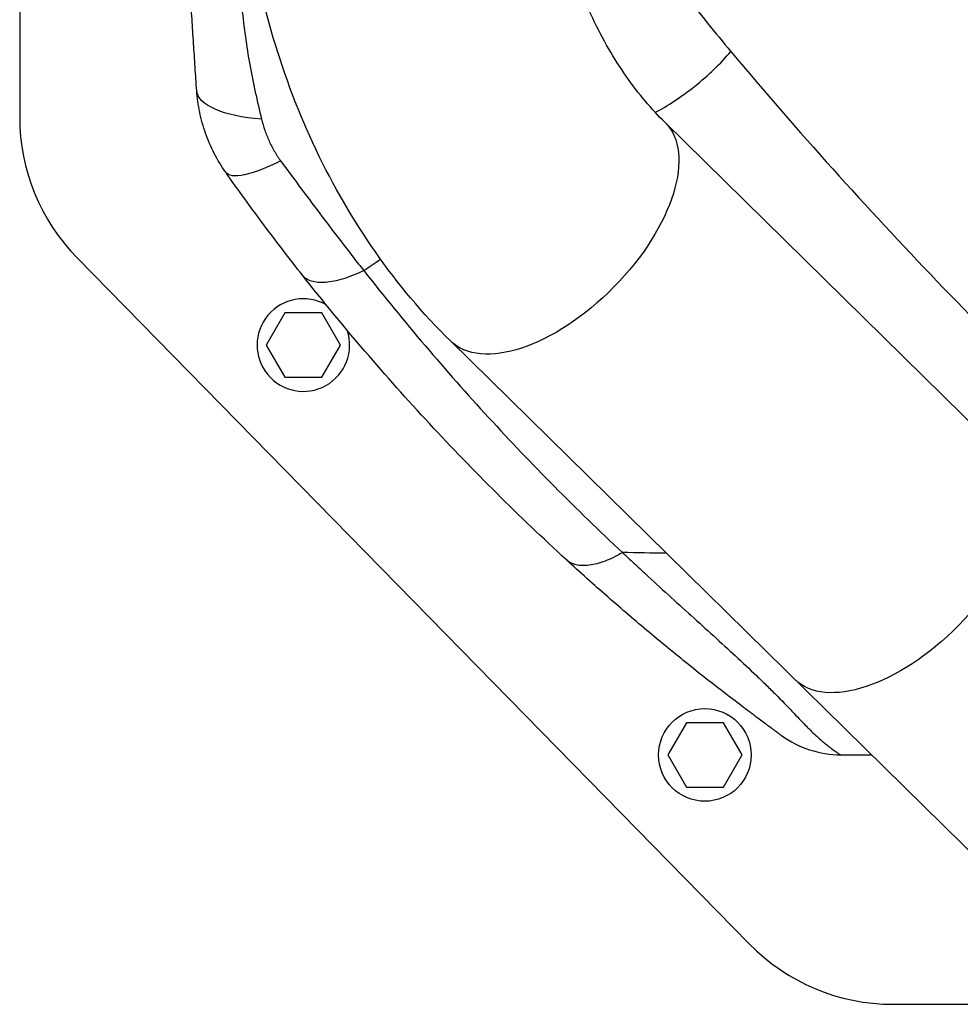
# Model space of a CAD drawing. Units: millimetres. Extents: x -15135 to 14947, y -8361 to 8361.
# Drawn here: x 1290 to 1524, y -3763 to -3519 of the extents above; entities that cross this region are included whole.
import ezdxf

# ---------------------------------------------------------------- set-up
doc = ezdxf.new("R2010")
doc.units = ezdxf.units.MM
doc.header["$LTSCALE"] = 20
doc.layers.add('2d', color=230, linetype='Continuous')

msp = doc.modelspace()

# ---------------------------------------------------------------- linework, layer by layer
at = {"layer": '2d'}
for p, q in [((1289.92, -3414.21), (1289.92, -3542.99)), ((1346.09, -3523.65), (1346.09, -3523.65)), ((1582.49, -3674.22), (1450.3, -3544.32)), ((1304.21, -3577.99), (1471.22, -3748.41)), ((1355.8, -3591.63), (1351.18, -3599.63)), ((1365.04, -3591.63), (1355.8, -3591.63)), ((1369.65, -3599.63), (1365.04, -3591.63)), ((1351.18, -3599.63), (1355.8, -3607.63)), ((1365.04, -3607.63), (1369.65, -3599.63)), ((1396.96, -3598.6), (1529.25, -3728.6)), ((1355.8, -3607.63), (1365.04, -3607.63)), ((1434.15, -3645.91), (1434.15, -3645.91)), ((1455.6, -3693.46), (1450.98, -3701.46)), ((1464.83, -3693.46), (1455.6, -3693.46)), ((1469.45, -3701.46), (1464.83, -3693.46)), ((1450.98, -3701.46), (1455.6, -3709.46)), ((1464.83, -3709.46), (1469.45, -3701.46)), ((1455.6, -3709.46), (1464.83, -3709.46)), ((1506.93, -3763.41), (1609.55, -3763.41))]:
    msp.add_line(p, q, dxfattribs=at)
msp.add_circle((1460.21, -3701.46), 11.5, dxfattribs=at)
for centre, radius, start, end in [((1339.92, -3542.99), 50, 180, 224.4213), ((1360.42, -3599.63), 11.5, 60.4979, 18.5666), ((1506.93, -3713.41), 50, 224.4213, 270)]:
    msp.add_arc(centre, radius, start, end, dxfattribs=at)
at = {"layer": '2d', "extrusion": (0, 0, -1)}
for centre, major_axis, ratio, start_param, end_param in [((1358.86, -3534.69), (-24.94, -1.73), 0.353136, -1.185021, 0), ((1423.63, -3571.46), (-26.67, -27.14), 0.515038, 3.141593, 6.283185), ((1361.56, -3542.3), (-20.43, -14.41), 0.253049, -1.060808, 0), ((1509.23, -3655.57), (-26.67, -27.14), 0.515038, 3.141593, 6.283185)]:
    msp.add_ellipse(centre, major_axis=major_axis, ratio=ratio, start_param=start_param, end_param=end_param, dxfattribs=at)
at = {"layer": '2d'}
for points, knots in [([(1441.54, -3456.49), (1441.62, -3459.81), (1441.72, -3463.14), (1442, -3469.77), (1442.17, -3473.08), (1442.55, -3478.04), (1442.69, -3479.69), (1443.04, -3482.98), (1443.24, -3484.62), (1443.73, -3487.9), (1444.03, -3489.53), (1444.58, -3491.96), (1444.78, -3492.77), (1445.23, -3494.36), (1445.47, -3495.13), (1446.27, -3497.43), (1446.89, -3498.9), (1448.28, -3501.74), (1449.05, -3503.12), (1450.67, -3505.81), (1451.53, -3507.13), (1453.3, -3509.72), (1454.2, -3510.99), (1456.97, -3514.74), (1458.88, -3517.17), (1462.74, -3521.98), (1464.7, -3524.35), (1466.67, -3526.7)], [0, 0, 0, 0, 0.00994924, 0.00994924, 0.01989848, 0.01989848, 0.0248731, 0.0248731, 0.02984772, 0.02984772, 0.03482234, 0.03482234, 0.03730965, 0.03730965, 0.03979696, 0.03979696, 0.04477158, 0.04477158, 0.0497462, 0.0497462, 0.05472082, 0.05472082, 0.05969544, 0.05969544, 0.06964468, 0.06964468, 0.07959392, 0.07959392, 0.07959392, 0.07959392]), ([(1396.96, -3598.6), (1390.12, -3591.88), (1383.89, -3584.46), (1372.74, -3568.52), (1367.82, -3560.01), (1359.35, -3542.18), (1355.8, -3532.85), (1350.1, -3513.67), (1347.95, -3503.8), (1345.08, -3483.81), (1344.37, -3473.67), (1344.37, -3463.54)], [0.6444971, 0.6444971, 0.6444971, 0.6444971, 0.829757, 0.829757, 1.0150168, 1.0150168, 1.2002766, 1.2002766, 1.3855365, 1.3855365, 1.5707963, 1.5707963, 1.5707963, 1.5707963]), ([(1450.3, -3544.32), (1446.95, -3541.03), (1443.7, -3537.19), (1437.63, -3528.52), (1434.82, -3523.69), (1429.83, -3513.2), (1427.66, -3507.54), (1424.13, -3495.64), (1422.76, -3489.4), (1420.93, -3476.62), (1420.47, -3470.08), (1420.47, -3463.54)], [0.6444971, 0.6444971, 0.6444971, 0.6444971, 0.829757, 0.829757, 1.0150168, 1.0150168, 1.2002766, 1.2002766, 1.3855365, 1.3855365, 1.5707963, 1.5707963, 1.5707963, 1.5707963]), ([(1333.92, -3536.43), (1333.78, -3534.5), (1333.65, -3532.56), (1333.39, -3528.64), (1333.26, -3526.66), (1333, -3522.67), (1332.87, -3520.67), (1332.62, -3516.63), (1332.5, -3514.6), (1332.13, -3508.51), (1331.9, -3504.44), (1331.45, -3496.31), (1331.24, -3492.24), (1331.04, -3488.16)], [0, 0, 0, 0, 0.00607877, 0.00607877, 0.01215754, 0.01215754, 0.01823631, 0.01823631, 0.02431509, 0.02431509, 0.03647263, 0.03647263, 0.04863017, 0.04863017, 0.04863017, 0.04863017]), ([(1342.95, -3487.69), (1343.23, -3492.42), (1343.53, -3497.15), (1344.06, -3504.23), (1344.25, -3506.59), (1344.67, -3511.31), (1344.89, -3513.66), (1345.4, -3518.36), (1345.68, -3520.7), (1346.32, -3525.36), (1346.68, -3527.67), (1347.5, -3532.26), (1347.97, -3534.54), (1348.97, -3539.05), (1349.5, -3541.29), (1350.04, -3543.51)], [-0.00000006, -0.00000006, -0.00000006, -0.00000006, 0.01420651, 0.01420651, 0.0213098, 0.0213098, 0.02841308, 0.02841308, 0.03551637, 0.03551637, 0.04261966, 0.04261966, 0.04972294, 0.04972294, 0.05682623, 0.05682623, 0.05682623, 0.05682623]), ([(1333.21, -3525.98), (1333.21, -3525.98), (1333.21, -3525.98), (1333.21, -3525.98), (1333.21, -3525.98), (1333.21, -3525.98), (1333.21, -3525.98), (1333.21, -3525.97), (1333.21, -3525.97), (1333.21, -3525.97), (1333.21, -3525.96), (1333.21, -3525.95), (1333.21, -3525.94), (1333.21, -3525.86), (1333.2, -3525.79), (1333.17, -3525.31), (1333.13, -3524.77), (1333.09, -3524.1)], [0, 0, 0, 0, 0.000057, 0.000057, 0.000285, 0.000285, 0.001195, 0.001195, 0.003016, 0.003016, 0.018135, 0.018135, 0.058455, 0.058455, 0.273495, 0.273495, 1.439489, 1.439489, 1.439489, 1.439489]), ([(1447.87, -3541.82), (1449.44, -3540.99), (1451.05, -3540.04), (1454.36, -3537.85), (1456.07, -3536.61), (1459.38, -3533.96), (1460.98, -3532.56), (1463.99, -3529.67), (1465.4, -3528.18), (1466.67, -3526.7)], [0.0171904, 0.0171904, 0.0171904, 0.0171904, 0.25, 0.25, 0.5, 0.5, 0.75, 0.75, 1, 1, 1, 1]), ([(1466.67, -3526.7), (1483.32, -3546.57), (1500.42, -3565.57), (1535.34, -3601.93), (1553.1, -3619.22), (1571.07, -3635.66)], [0, 0, 0, 0, 0.0841899, 0.0841899, 0.1683797, 0.1683797, 0.1683797, 0.1683797]), ([(1341.13, -3556.71), (1340.07, -3555.21), (1339.13, -3553.65), (1337.87, -3551.22), (1337.48, -3550.39), (1336.75, -3548.71), (1336.42, -3547.87), (1335.51, -3545.31), (1335.03, -3543.57), (1334.29, -3540.04), (1334.04, -3538.25), (1333.92, -3536.43)], [0, 0, 0, 0, 0.00550617, 0.00550617, 0.00825925, 0.00825925, 0.01101234, 0.01101234, 0.0165185, 0.0165185, 0.02202467, 0.02202467, 0.02202467, 0.02202467]), ([(1350.04, -3543.51), (1350.26, -3544.43), (1350.53, -3545.34), (1351.15, -3547.14), (1351.5, -3548.02), (1352.29, -3549.75), (1352.72, -3550.6), (1353.68, -3552.26), (1354.2, -3553.07), (1354.77, -3553.85)], [0, 0, 0, 0, 0.00296509, 0.00296509, 0.00593018, 0.00593018, 0.00889528, 0.00889528, 0.01186037, 0.01186037, 0.01186037, 0.01186037]), ([(1354.77, -3553.85), (1356.52, -3556.24), (1358.25, -3558.59), (1361.7, -3563.22), (1363.41, -3565.5), (1366.83, -3570.03), (1368.55, -3572.27), (1371.12, -3575.62), (1371.98, -3576.73), (1373.71, -3578.94), (1374.57, -3580.04), (1375.44, -3581.14)], [0, 0, 0, 0, 0.00911748, 0.00911748, 0.01823497, 0.01823497, 0.02735245, 0.02735245, 0.03191119, 0.03191119, 0.03646994, 0.03646994, 0.03646994, 0.03646994]), ([(1360.21, -3582.28), (1358.59, -3580.23), (1356.98, -3578.16), (1353.78, -3573.99), (1352.19, -3571.89), (1349.02, -3567.65), (1347.45, -3565.51), (1344.3, -3561.16), (1342.72, -3558.96), (1341.13, -3556.71)], [0, 0, 0, 0, 0.00847544, 0.00847544, 0.01695087, 0.01695087, 0.02542631, 0.02542631, 0.03390174, 0.03390174, 0.03390174, 0.03390174]), ([(1375.44, -3581.14), (1373.67, -3581.99), (1371.96, -3582.67), (1368.75, -3583.66), (1367.26, -3583.96), (1364.6, -3584.16), (1363.43, -3584.06), (1361.5, -3583.46), (1360.74, -3582.96), (1360.21, -3582.28)], [0, 0, 0, 0, 0.25, 0.25, 0.5, 0.5, 0.75, 0.75, 1, 1, 1, 1]), ([(1375.44, -3581.14), (1385.41, -3593.81), (1395.75, -3605.97), (1417.18, -3629.3), (1428.26, -3640.48), (1439.73, -3651.18)], [0, 0, 0, 0, 0.052443, 0.052443, 0.1048859, 0.1048859, 0.1048859, 0.1048859]), ([(1425.78, -3652.97), (1414.04, -3642.19), (1402.7, -3630.93), (1380.83, -3607.38), (1370.31, -3595.1), (1360.21, -3582.28)], [0, 0, 0, 0, 0.0527306, 0.0527306, 0.1054612, 0.1054612, 0.1054612, 0.1054612]), ([(1439.73, -3651.18), (1438.24, -3652.06), (1436.79, -3652.77), (1434.01, -3653.83), (1432.69, -3654.18), (1430.27, -3654.49), (1429.17, -3654.45), (1427.26, -3653.99), (1426.44, -3653.57), (1425.78, -3652.97)], [0, 0, 0, 0, 0.25, 0.25, 0.5, 0.5, 0.75, 0.75, 1, 1, 1, 1]), ([(1439.73, -3651.18), (1440.21, -3651.62), (1440.68, -3652.07), (1441.63, -3652.96), (1442.11, -3653.4), (1443.53, -3654.72), (1444.48, -3655.6), (1447.34, -3658.23), (1449.24, -3659.98), (1453.03, -3663.43), (1454.92, -3665.15), (1458.68, -3668.55), (1460.55, -3670.23), (1464.23, -3673.58), (1466.05, -3675.24), (1469.6, -3678.51), (1471.33, -3680.13), (1473.42, -3682.13), (1473.83, -3682.53), (1474.65, -3683.32), (1475.06, -3683.71), (1476.25, -3684.88), (1477.02, -3685.64), (1479.24, -3687.88), (1480.6, -3689.29), (1483.08, -3691.89), (1484.21, -3693.08), (1485.5, -3694.4), (1485.76, -3694.65), (1486.25, -3695.14), (1486.49, -3695.37), (1487.18, -3696.05), (1487.62, -3696.46), (1488.84, -3697.58), (1489.56, -3698.2), (1490.48, -3698.95), (1490.77, -3699.18), (1491.29, -3699.59), (1491.53, -3699.77), (1492.18, -3700.25), (1492.52, -3700.5), (1493.08, -3700.88), (1493.29, -3701.02), (1493.61, -3701.23), (1493.73, -3701.3), (1493.84, -3701.37), (1493.87, -3701.39), (1493.9, -3701.4), (1493.92, -3701.41), (1493.93, -3701.41), (1493.93, -3701.41), (1493.93, -3701.41), (1493.93, -3701.41), (1493.94, -3701.41)], [-0.0000001, -0.0000001, -0.0000001, -0.0000001, 0.0021753, 0.0021753, 0.0043508, 0.0043508, 0.0087016, 0.0087016, 0.0174032, 0.0174032, 0.0261048, 0.0261048, 0.0348065, 0.0348065, 0.0435081, 0.0435081, 0.0522097, 0.0522097, 0.0543851, 0.0543851, 0.0565605, 0.0565605, 0.0609113, 0.0609113, 0.069613, 0.069613, 0.0783146, 0.0783146, 0.08049, 0.08049, 0.0826654, 0.0826654, 0.0870162, 0.0870162, 0.0957178, 0.0957178, 0.1000687, 0.1000687, 0.1044195, 0.1044195, 0.1131211, 0.1131211, 0.1218227, 0.1218227, 0.1305244, 0.1305244, 0.1348752, 0.1348752, 0.1370506, 0.1381383, 0.1386821, 0.1386821, 0.139226, 0.139226, 0.139226, 0.139226]), ([(1479.26, -3696.65), (1479.26, -3696.65), (1479.24, -3696.64), (1479.14, -3696.56), (1479.06, -3696.51), (1478.83, -3696.34), (1478.67, -3696.22), (1478.25, -3695.91), (1477.98, -3695.72), (1477.44, -3695.32), (1477.24, -3695.18), (1476.78, -3694.84), (1476.52, -3694.65), (1475.66, -3694.02), (1474.96, -3693.5), (1473.62, -3692.51), (1473.13, -3692.15), (1472.31, -3691.54), (1472.03, -3691.32), (1471.43, -3690.87), (1471.12, -3690.64), (1469.53, -3689.44), (1468.1, -3688.36), (1465.07, -3686.04), (1463.46, -3684.8), (1460.14, -3682.2), (1458.45, -3680.87), (1455.05, -3678.14), (1453.33, -3676.75), (1449.88, -3673.93), (1448.15, -3672.5), (1442.96, -3668.16), (1439.5, -3665.2), (1432.61, -3659.16), (1429.18, -3656.09), (1425.78, -3652.97)], [0, 0, 0, 0, 0.0076302, 0.0076302, 0.0152605, 0.0152605, 0.0228907, 0.0228907, 0.0305209, 0.0305209, 0.034336, 0.034336, 0.0381511, 0.0381511, 0.0457814, 0.0457814, 0.0495965, 0.0495965, 0.051504, 0.051504, 0.0534116, 0.0534116, 0.0610418, 0.0610418, 0.068672, 0.068672, 0.0763023, 0.0763023, 0.0839325, 0.0839325, 0.0915627, 0.0915627, 0.1068232, 0.1068232, 0.1220836, 0.1220836, 0.1220836, 0.1220836]), ([(1479.26, -3696.65), (1481.38, -3698.18), (1483.74, -3699.38), (1488.71, -3701), (1491.32, -3701.41), (1493.94, -3701.41)], [0, 0, 0, 0, 0.5, 0.5, 1, 1, 1, 1])]:
    msp.add_open_spline(points, degree=3, knots=knots, dxfattribs=at)
for points in [[(1375.44, -3581.14), (1376.82, -3580.18), (1378.2, -3579.23), (1379.59, -3578.28)], [(1450.66, -3651.36), (1447.02, -3651.3), (1443.37, -3651.24), (1439.73, -3651.18)], [(1493.94, -3701.41), (1496.48, -3701.41), (1499.03, -3701.41), (1501.58, -3701.41)]]:
    msp.add_open_spline(points, degree=3, dxfattribs=at)

doc.saveas('drawing.dxf')
